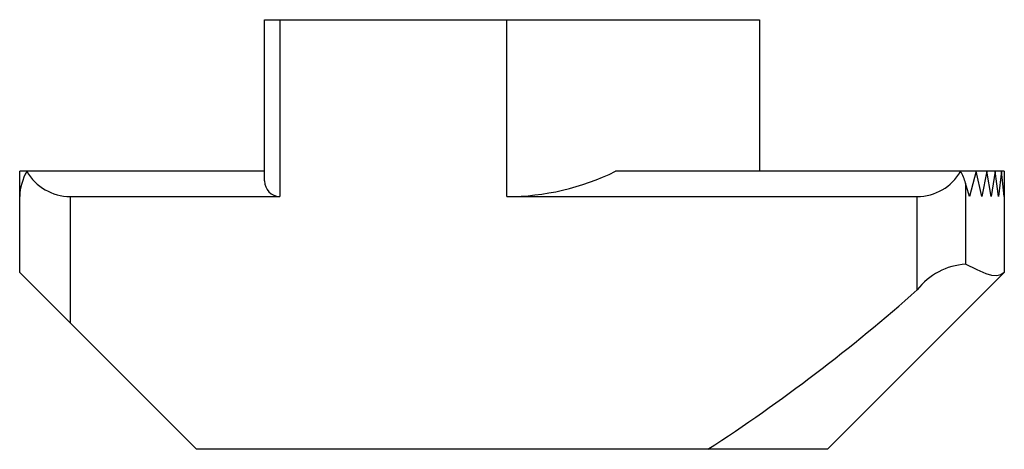
# Paper-space layout '_Сзади' of a CAD drawing. Units: millimetres. Extents: x -9.8 to 9.8, y 0 to 8.5.
import ezdxf

# ---------------------------------------------------------------- set-up
doc = ezdxf.new("R2010")
doc.units = ezdxf.units.MM

psp = doc.layouts.new('_Сзади')

# ---------------------------------------------------------------- linework, layer by layer
at = {"color": 7, "linetype": 'Continuous', "lineweight": 25}
for p, q in [((-4.9, 8.5), (4.9, 8.5)), ((-4.9, 5.309), (-4.9, 8.5)), ((-4.6, 8.5), (-4.6, 5)), ((-0.1, 5), (-0.1, 8.5)), ((4.9, 8.5), (4.9, 5.5)), ((-9.75, 3.5), (-9.75, 5.5)), ((-4.9, 5.5), (-9.75, 5.5)), ((9.75, 5.5), (2.048, 5.5)), ((9.19, 5.5), (9.062, 5)), ((9.303, 5), (9.19, 5.5)), ((9.404, 5.5), (9.305, 5)), ((9.491, 5), (9.404, 5.5)), ((9.569, 5.5), (9.493, 5)), ((9.637, 5), (9.569, 5.5)), ((9.697, 5.5), (9.638, 5)), ((9.749, 5), (9.697, 5.5)), ((9.75, 5.5), (9.75, 3.5)), ((8.984, 5.265), (8.984, 3.662)), ((9.059, 5), (8.984, 5.265)), ((-9.75, 5.021), (-9.75, 5)), ((-9.75, 5), (-9.75, 5)), ((-8.75, 5), (-8.75, 2.5)), ((-8.75, 5), (-4.6, 5)), ((-0.1, 5), (8.027, 5)), ((8.027, 3.154), (8.027, 5)), ((9.062, 5), (9.059, 5)), ((9.305, 5), (9.303, 5)), ((9.493, 5), (9.491, 5)), ((9.638, 5), (9.637, 5)), ((9.75, 5), (9.749, 5)), ((-6.25, 0), (-9.75, 3.5)), ((9.75, 3.5), (6.25, 0)), ((6.25, 0), (-6.25, 0))]:
    psp.add_line(p, q, dxfattribs=at)
at = {"color": 7, "linetype": 'Continuous', "lineweight": 25, "flags": 128}
psp.add_lwpolyline([(9.75, 3.5), (9.682, 3.452), (9.601, 3.433), (9.506, 3.441), (9.394, 3.473), (9.21, 3.551), (8.984, 3.662)], dxfattribs=at)
at = {"color": 7, "linetype": 'Continuous', "lineweight": 25}
for centre, radius, start, end in [((-8.696, 4.97), 1.054, 149.8346, 178.3801), ((-8.745, 5.994), 0.994, 209.8047, 269.6851), ((-0.103, 9.876), 4.876, 270.0299, 296.175), ((8.021, 5.995), 0.995, 270.3437, 330.1664), ((7.979, 4.973), 1.047, 16.2137, 30.2124), ((-4.595, 5.305), 0.305, 179.1408, 269.1143), ((9.059, 2.365), 1.299, 93.2849, 142.6214), ((-15.245, 29.448), 35.113, 303.0017, 311.5109)]:
    psp.add_arc(centre, radius, start, end, dxfattribs=at)

doc.saveas('drawing.dxf')
